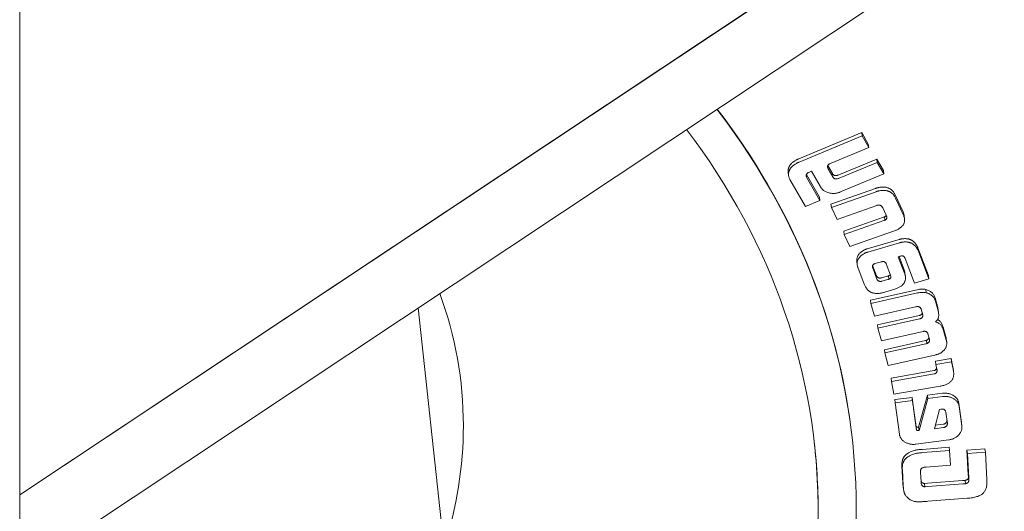
# Model space of a CAD drawing. Units: millimetres. Extents: x 2472 to 64601, y -2261 to 17604.
# Drawn here: x 42076 to 42128, y 5190 to 5216 of the extents above; entities that cross this region are included whole.
import ezdxf

# ---------------------------------------------------------------- set-up
doc = ezdxf.new("R2010")
doc.units = ezdxf.units.MM

# ---------------------------------------------------------------- blocks, each defined once
blk = doc.blocks.new('A$C426F0677')
at = {"color": 0, "linetype": 'Continuous', "lineweight": 0, "extrusion": (0, 0.816497, 0.57735)}
for p, q in [((11295.123, 9267.318), (11295.123, 7044.481)), ((11295.123, 7190.919), (11900.9, 7593.255)), ((11295.123, 7190.919), (11474.462, 7310.03)), ((11474.462, 7305.947), (11295.123, 7186.837)), ((11339.237, 7209.875), (11335.942, 7208.508)), ((11339.258, 7209.702), (11335.963, 7208.335)), ((11339.581, 7209.272), (11339.237, 7209.875)), ((11339.258, 7209.702), (11339.237, 7209.875)), ((11339.602, 7209.1), (11339.258, 7209.702)), ((11337.636, 7208.284), (11339.602, 7209.1)), ((11339.602, 7209.1), (11339.581, 7209.272)), ((11337.701, 7207.729), (11337.459, 7208.152)), ((11337.558, 7208.252), (11337.636, 7208.284)), ((11340.027, 7208.493), (11338.033, 7207.666)), ((11340.048, 7208.321), (11338.054, 7207.493)), ((11340.374, 7207.886), (11340.027, 7208.493)), ((11340.048, 7208.321), (11340.027, 7208.493)), ((11340.395, 7207.713), (11340.048, 7208.321)), ((11335.405, 7207.631), (11335.384, 7207.803)), ((11337.024, 7206.496), (11336.341, 7207.689)), ((11336.435, 7207.785), (11336.5, 7207.813)), ((11336.5, 7207.813), (11336.61, 7207.858)), ((11336.61, 7207.858), (11337.058, 7207.074)), ((11337.722, 7207.557), (11337.476, 7207.987)), ((11338.162, 7206.787), (11340.395, 7207.713)), ((11340.395, 7207.713), (11340.374, 7207.886)), ((11335.474, 7207.427), (11336.286, 7206.008)), ((11337.045, 7206.323), (11336.35, 7207.537)), ((11339.965, 7206.959), (11337.625, 7206.137)), ((11339.986, 7206.786), (11337.646, 7205.964)), ((11341.391, 7205.757), (11340.98, 7206.627)), ((11336.286, 7206.008), (11337.045, 7206.323)), ((11337.045, 7206.323), (11337.024, 7206.496)), ((11337.646, 7205.964), (11337.625, 7206.137)), ((11337.943, 7205.337), (11340.023, 7206.068)), ((11341.412, 7205.584), (11341.001, 7206.454)), ((11337.646, 7205.964), (11337.943, 7205.337)), ((11340.335, 7205.938), (11340.519, 7205.549)), ((11341.481, 7205.358), (11341.46, 7205.531)), ((11340.378, 7205.445), (11338.297, 7204.714)), ((11340.399, 7205.273), (11338.318, 7204.541)), ((11340.444, 7205.288), (11340.423, 7205.461)), ((11338.318, 7204.541), (11338.297, 7204.714)), ((11338.318, 7204.541), (11338.615, 7203.915)), ((11338.615, 7203.915), (11340.955, 7204.737)), ((11341.194, 7204.284), (11339.528, 7203.796)), ((11341.215, 7204.112), (11339.549, 7203.623)), ((11341.279, 7203.414), (11341.321, 7203.426)), ((11342.738, 7202.39), (11342.181, 7203.852)), ((11342.759, 7202.218), (11342.202, 7203.679)), ((11338.997, 7202.962), (11338.976, 7203.135)), ((11340.012, 7202.38), (11339.809, 7202.924)), ((11339.93, 7203.02), (11340.28, 7203.116)), ((11340.524, 7203.002), (11340.744, 7202.411)), ((11341.149, 7203.382), (11341.231, 7203.406)), ((11341.477, 7202.522), (11341.149, 7203.382)), ((11341.456, 7202.695), (11341.19, 7203.393)), ((11341.506, 7203.294), (11342.001, 7201.996)), ((11339.031, 7202.826), (11339.369, 7201.942)), ((11340.033, 7202.207), (11339.811, 7202.801)), ((11340.744, 7202.411), (11340.759, 7202.373)), ((11341.523, 7202.345), (11341.502, 7202.518)), ((11342.759, 7202.218), (11342.738, 7202.39)), ((11340.582, 7202.359), (11340.257, 7202.268)), ((11340.603, 7202.186), (11340.278, 7202.096)), ((11340.651, 7202.2), (11340.63, 7202.373)), ((11340.759, 7202.373), (11340.763, 7202.344)), ((11342.001, 7201.996), (11342.759, 7202.218)), ((11342.136, 7201.656), (11339.7, 7201.103)), ((11342.157, 7201.484), (11339.721, 7200.93)), ((11340.327, 7201.498), (11340.968, 7201.685)), ((11342.615, 7201.495), (11342.594, 7201.667)), ((11339.721, 7200.93), (11339.7, 7201.103)), ((11339.721, 7200.93), (11339.905, 7200.271)), ((11343.217, 7200.718), (11343.076, 7201.223)), ((11343.238, 7200.545), (11343.097, 7201.05)), ((11316.006, 7200.706), (11318.721, 7175.422)), ((11316.006, 7200.706), (11318.721, 7175.422)), ((11339.905, 7200.271), (11342.055, 7200.76)), ((11342.349, 7200.632), (11342.429, 7200.343)), ((11342.431, 7200.272), (11342.417, 7200.386)), ((11343.266, 7200.409), (11343.245, 7200.582)), ((11342.248, 7200.302), (11340.06, 7199.81)), ((11340.081, 7199.637), (11340.06, 7199.81)), ((11342.269, 7200.129), (11340.081, 7199.637)), ((11340.081, 7199.637), (11340.265, 7198.978)), ((11340.265, 7198.978), (11342.453, 7199.47)), ((11342.707, 7199.347), (11342.787, 7199.058)), ((11343.644, 7199.184), (11343.504, 7199.689)), ((11343.665, 7199.012), (11343.524, 7199.517)), ((11342.575, 7198.989), (11340.421, 7198.514)), ((11342.596, 7198.816), (11340.442, 7198.342)), ((11342.647, 7198.834), (11342.627, 7199.007)), ((11343.686, 7198.912), (11343.665, 7199.084)), ((11340.442, 7198.342), (11340.421, 7198.514)), ((11340.442, 7198.342), (11340.625, 7197.684)), ((11340.625, 7197.684), (11343.063, 7198.233)), ((11343.926, 7198.054), (11343.102, 7197.911)), ((11343.123, 7197.738), (11343.102, 7197.911)), ((11343.947, 7197.881), (11343.123, 7197.738)), ((11344.017, 7197.599), (11343.926, 7198.054)), ((11343.947, 7197.881), (11343.926, 7198.054)), ((11344.038, 7197.426), (11343.947, 7197.881)), ((11342.925, 7197.401), (11340.771, 7197.029)), ((11343.02, 7197.417), (11342.925, 7197.401)), ((11343.04, 7197.245), (11342.946, 7197.228)), ((11343.123, 7197.738), (11343.173, 7197.489)), ((11344.051, 7197.34), (11344.03, 7197.512)), ((11340.792, 7196.856), (11340.771, 7197.029)), ((11342.946, 7197.228), (11340.792, 7196.856)), ((11340.792, 7196.856), (11340.925, 7196.187)), ((11340.925, 7196.187), (11343.338, 7196.604)), ((11343.462, 7196.23), (11342.683, 7196.127)), ((11341.873, 7196.02), (11340.965, 7195.9)), ((11340.986, 7195.727), (11340.965, 7195.9)), ((11341.894, 7195.847), (11340.986, 7195.727)), ((11340.986, 7195.727), (11341.211, 7194.092)), ((11341.894, 7195.847), (11341.873, 7196.02)), ((11341.895, 7195.84), (11341.874, 7196.013)), ((11342.683, 7196.127), (11342.217, 7194.453)), ((11342.704, 7195.955), (11342.238, 7194.28)), ((11342.704, 7195.955), (11342.683, 7196.127)), ((11343.483, 7196.057), (11342.704, 7195.955)), ((11344.46, 7194.697), (11344.321, 7195.705)), ((11343.043, 7194.377), (11343.309, 7195.39)), ((11343.309, 7195.39), (11343.387, 7195.401)), ((11343.641, 7195.246), (11343.722, 7194.658)), ((11344.481, 7194.524), (11344.342, 7195.532)), ((11344.481, 7194.524), (11344.46, 7194.697)), ((11338.708, 7194.134), (11338.705, 7194.162)), ((11342.238, 7194.28), (11342.217, 7194.453)), ((11343.526, 7194.442), (11343.043, 7194.377)), ((11343.505, 7194.614), (11343.09, 7194.559)), ((11342.068, 7193.567), (11343.794, 7193.795)), ((11343.817, 7193.405), (11342.413, 7193.298)), ((11343.838, 7193.232), (11342.434, 7193.125)), ((11343.838, 7193.232), (11343.817, 7193.405)), ((11343.88, 7192.462), (11343.838, 7193.232)), ((11345.692, 7193.318), (11344.749, 7193.247)), ((11344.749, 7193.247), (11344.818, 7191.965)), ((11344.77, 7193.074), (11344.749, 7193.247)), ((11345.713, 7193.145), (11344.77, 7193.074)), ((11345.713, 7193.145), (11345.692, 7193.318)), ((11345.79, 7191.696), (11345.713, 7193.145)), ((11344.77, 7193.074), (11344.839, 7191.792)), ((11341.343, 7192.423), (11341.39, 7191.538)), ((11341.364, 7192.25), (11341.411, 7191.366)), ((11342.344, 7191.601), (11342.317, 7192.099)), ((11342.499, 7192.357), (11342.615, 7192.365)), ((11342.615, 7192.365), (11343.88, 7192.462)), ((11342.35, 7191.487), (11342.344, 7191.601)), ((11344.511, 7191.662), (11342.679, 7191.522)), ((11344.651, 7191.672), (11344.511, 7191.662)), ((11344.672, 7191.499), (11344.651, 7191.672)), ((11344.818, 7191.965), (11344.823, 7191.861)), ((11344.823, 7191.861), (11344.825, 7191.826)), ((11344.846, 7191.653), (11344.825, 7191.826)), ((11344.839, 7191.792), (11344.844, 7191.689)), ((11344.844, 7191.689), (11344.846, 7191.653)), ((11341.422, 7191.241), (11341.401, 7191.414)), ((11342.546, 7191.512), (11342.522, 7191.51)), ((11342.543, 7191.337), (11342.522, 7191.51)), ((11342.567, 7191.339), (11342.543, 7191.337)), ((11342.679, 7191.522), (11342.546, 7191.512)), ((11342.7, 7191.349), (11342.567, 7191.339)), ((11344.532, 7191.489), (11342.7, 7191.349)), ((11344.672, 7191.499), (11344.532, 7191.489)), ((11342.697, 7190.577), (11344.754, 7190.734))]:
    blk.add_line(p, q, dxfattribs=at)
at = {"color": 0, "linetype": 'Continuous', "lineweight": 0}
for centre, major_axis, start_param, end_param in [((11289.071, 7188.122), (49.637, 6.012), -0.098332, 0.449353), ((11289.068, 7188.151), (49.637, 6.012), 0, 0.448743), ((11289.071, 7188.122), (47.652, 5.771), -0.098332, 0.445022), ((11288.44, 7193.334), (29.782, 3.607), -0.098332, 0.189861), ((11288.44, 7193.334), (29.782, 3.607), -0.359545, -0.098332), ((11289.068, 7188.151), (47.652, 5.771), -0.098332, -0.000371), ((11289.068, 7188.151), (47.652, 5.771), -0.764442, -0.098332), ((11289.071, 7188.122), (49.637, 6.012), -0.638061, -0.098332)]:
    blk.add_ellipse(centre, major_axis=major_axis, ratio=0.814508, start_param=start_param, end_param=end_param, dxfattribs=at)
for points, knots in [([(11335.796, 7208.438), (11335.776, 7208.426), (11335.736, 7208.403), (11335.68, 7208.366), (11335.629, 7208.328), (11335.583, 7208.289), (11335.541, 7208.248), (11335.504, 7208.206), (11335.472, 7208.164), (11335.444, 7208.12), (11335.423, 7208.075), (11335.404, 7208.029), (11335.391, 7207.982), (11335.383, 7207.933), (11335.379, 7207.884), (11335.381, 7207.84), (11335.383, 7207.814), (11335.384, 7207.803)], [0, 0, 0, 0, 0.0727489, 0.1425646, 0.2100712, 0.2746435, 0.3375176, 0.3981365, 0.4581399, 0.516657, 0.5747461, 0.632705, 0.690519, 0.7493221, 0.8096775, 0.8712166, 0.9086645, 0.9086645, 0.9086645, 0.9086645]), ([(11335.817, 7208.265), (11335.797, 7208.253), (11335.757, 7208.23), (11335.701, 7208.193), (11335.65, 7208.155), (11335.603, 7208.116), (11335.562, 7208.075), (11335.525, 7208.034), (11335.493, 7207.991), (11335.465, 7207.947), (11335.443, 7207.902), (11335.425, 7207.856), (11335.412, 7207.809), (11335.404, 7207.761), (11335.4, 7207.711), (11335.402, 7207.661), (11335.407, 7207.609), (11335.415, 7207.575), (11335.419, 7207.557)], [0, 0, 0, 0, 0.072749, 0.142565, 0.210071, 0.274643, 0.337518, 0.398137, 0.45814, 0.516657, 0.574746, 0.632705, 0.690519, 0.749322, 0.809678, 0.871217, 0.934307, 1, 1, 1, 1]), ([(11335.942, 7208.508), (11335.927, 7208.501), (11335.897, 7208.489), (11335.858, 7208.47), (11335.825, 7208.454), (11335.805, 7208.443), (11335.796, 7208.438)], [0, 0, 0, 0, 0.311365, 0.580732, 0.810152, 1, 1, 1, 1]), ([(11335.963, 7208.335), (11335.948, 7208.329), (11335.918, 7208.317), (11335.879, 7208.298), (11335.845, 7208.281), (11335.826, 7208.27), (11335.817, 7208.265)], [0, 0, 0, 0, 0.311365, 0.580732, 0.810152, 1, 1, 1, 1]), ([(11337.46, 7208.026), (11337.457, 7208.037), (11337.45, 7208.059), (11337.447, 7208.092), (11337.449, 7208.123), (11337.458, 7208.152), (11337.475, 7208.18), (11337.496, 7208.206), (11337.525, 7208.23), (11337.547, 7208.245), (11337.558, 7208.252)], [0, 0, 0, 0, 0.138264, 0.265536, 0.384357, 0.502374, 0.617704, 0.737123, 0.863578, 1, 1, 1, 1]), ([(11335.419, 7207.557), (11335.426, 7207.536), (11335.44, 7207.491), (11335.463, 7207.449), (11335.474, 7207.427)], [0, 0, 0, 0, 0.475361, 1, 1, 1, 1]), ([(11336.336, 7207.575), (11336.334, 7207.586), (11336.329, 7207.606), (11336.328, 7207.636), (11336.332, 7207.665), (11336.342, 7207.693), (11336.358, 7207.718), (11336.378, 7207.743), (11336.404, 7207.765), (11336.424, 7207.778), (11336.435, 7207.785)], [0, 0, 0, 0, 0.136045, 0.263936, 0.383812, 0.503014, 0.618336, 0.739027, 0.865872, 1, 1, 1, 1]), ([(11336.35, 7207.537), (11336.346, 7207.545), (11336.339, 7207.557), (11336.337, 7207.57), (11336.336, 7207.575)], [0, 0, 0, 0, 0.611084, 1, 1, 1, 1]), ([(11337.476, 7207.987), (11337.472, 7207.993), (11337.465, 7208.006), (11337.462, 7208.02), (11337.46, 7208.026)], [0, 0, 0, 0, 0.545444, 1, 1, 1, 1]), ([(11338.033, 7207.666), (11338.014, 7207.659), (11337.978, 7207.645), (11337.925, 7207.632), (11337.875, 7207.627), (11337.83, 7207.63), (11337.79, 7207.643), (11337.755, 7207.664), (11337.723, 7207.693), (11337.709, 7207.717), (11337.701, 7207.729)], [0, 0, 0, 0, 0.155334, 0.294309, 0.41633, 0.529499, 0.637168, 0.747499, 0.86662, 1, 1, 1, 1]), ([(11338.054, 7207.493), (11338.035, 7207.486), (11337.999, 7207.472), (11337.946, 7207.459), (11337.896, 7207.455), (11337.851, 7207.457), (11337.811, 7207.47), (11337.776, 7207.492), (11337.744, 7207.52), (11337.73, 7207.544), (11337.722, 7207.557)], [0, 0, 0, 0, 0.155334, 0.294309, 0.41633, 0.529499, 0.637168, 0.747499, 0.86662, 1, 1, 1, 1]), ([(11337.058, 7207.074), (11337.076, 7207.046), (11337.109, 7206.991), (11337.168, 7206.917), (11337.23, 7206.856), (11337.298, 7206.806), (11337.376, 7206.766), (11337.468, 7206.735), (11337.576, 7206.711), (11337.654, 7206.701), (11337.695, 7206.696)], [0, 0, 0, 0, 0.141809, 0.270573, 0.386599, 0.493881, 0.600944, 0.719489, 0.85246, 1, 1, 1, 1]), ([(11337.695, 7206.696), (11337.711, 7206.694), (11337.746, 7206.691), (11337.799, 7206.693), (11337.854, 7206.698), (11337.911, 7206.708), (11337.971, 7206.721), (11338.033, 7206.739), (11338.097, 7206.761), (11338.14, 7206.778), (11338.162, 7206.787)], [0, 0, 0, 0, 0.105728, 0.214664, 0.327801, 0.447604, 0.574185, 0.709016, 0.850647, 1, 1, 1, 1]), ([(11340.113, 7206.999), (11340.098, 7206.996), (11340.07, 7206.989), (11340.03, 7206.979), (11339.996, 7206.969), (11339.975, 7206.962), (11339.965, 7206.959)], [0, 0, 0, 0, 0.298514, 0.565394, 0.798718, 1, 1, 1, 1]), ([(11340.134, 7206.826), (11340.119, 7206.823), (11340.091, 7206.817), (11340.051, 7206.806), (11340.017, 7206.796), (11339.996, 7206.789), (11339.986, 7206.786)], [0, 0, 0, 0, 0.298514, 0.565394, 0.798718, 1, 1, 1, 1]), ([(11340.98, 7206.627), (11340.97, 7206.647), (11340.95, 7206.687), (11340.916, 7206.743), (11340.878, 7206.794), (11340.838, 7206.84), (11340.794, 7206.881), (11340.747, 7206.916), (11340.697, 7206.947), (11340.644, 7206.974), (11340.588, 7206.994), (11340.529, 7207.01), (11340.467, 7207.021), (11340.402, 7207.026), (11340.334, 7207.028), (11340.263, 7207.023), (11340.189, 7207.014), (11340.139, 7207.004), (11340.113, 7206.999)], [0, 0, 0, 0, 0.073452, 0.143841, 0.21047, 0.273933, 0.334988, 0.393742, 0.451584, 0.50822, 0.564477, 0.620768, 0.678245, 0.737498, 0.798486, 0.86287, 0.929298, 1, 1, 1, 1]), ([(11341.001, 7206.454), (11340.991, 7206.474), (11340.971, 7206.514), (11340.937, 7206.57), (11340.899, 7206.621), (11340.859, 7206.667), (11340.815, 7206.708), (11340.768, 7206.743), (11340.718, 7206.774), (11340.665, 7206.801), (11340.609, 7206.821), (11340.55, 7206.837), (11340.488, 7206.848), (11340.423, 7206.854), (11340.355, 7206.855), (11340.284, 7206.85), (11340.21, 7206.841), (11340.16, 7206.831), (11340.134, 7206.826)], [0, 0, 0, 0, 0.073452, 0.143841, 0.21047, 0.273933, 0.334988, 0.393742, 0.451584, 0.50822, 0.564477, 0.620768, 0.678245, 0.737498, 0.798486, 0.86287, 0.929298, 1, 1, 1, 1]), ([(11340.023, 7206.068), (11340.031, 7206.071), (11340.046, 7206.076), (11340.062, 7206.078), (11340.07, 7206.079)], [0, 0, 0, 0, 0.536947, 1, 1, 1, 1]), ([(11340.07, 7206.079), (11340.084, 7206.082), (11340.112, 7206.087), (11340.154, 7206.087), (11340.192, 7206.079), (11340.227, 7206.064), (11340.259, 7206.043), (11340.288, 7206.014), (11340.314, 7205.979), (11340.328, 7205.952), (11340.335, 7205.938)], [0, 0, 0, 0, 0.122518, 0.235117, 0.344655, 0.454149, 0.571112, 0.698763, 0.841744, 1, 1, 1, 1]), ([(11340.518, 7205.552), (11340.515, 7205.545), (11340.508, 7205.529), (11340.489, 7205.505), (11340.459, 7205.481), (11340.435, 7205.468), (11340.423, 7205.461)], [0.5943736, 0.5943736, 0.5943736, 0.5943736, 0.6585016, 0.7659202, 0.8785468, 1, 1, 1, 1]), ([(11340.519, 7205.549), (11340.525, 7205.534), (11340.537, 7205.506), (11340.548, 7205.465), (11340.55, 7205.427), (11340.544, 7205.392), (11340.532, 7205.361), (11340.51, 7205.332), (11340.48, 7205.308), (11340.456, 7205.295), (11340.444, 7205.288)], [0, 0, 0, 0, 0.159658, 0.303739, 0.432329, 0.547485, 0.658502, 0.76592, 0.878547, 1, 1, 1, 1]), ([(11341.095, 7204.795), (11341.117, 7204.807), (11341.161, 7204.83), (11341.221, 7204.869), (11341.276, 7204.908), (11341.323, 7204.95), (11341.366, 7204.993), (11341.401, 7205.038), (11341.431, 7205.085), (11341.453, 7205.134), (11341.471, 7205.184), (11341.481, 7205.236), (11341.486, 7205.29), (11341.483, 7205.346), (11341.475, 7205.403), (11341.46, 7205.462), (11341.44, 7205.523), (11341.422, 7205.563), (11341.412, 7205.584)], [0, 0, 0, 0, 0.070103, 0.137126, 0.201063, 0.262262, 0.32126, 0.378995, 0.435233, 0.491699, 0.548165, 0.60565, 0.664267, 0.72569, 0.789297, 0.856039, 0.926402, 1, 1, 1, 1]), ([(11341.46, 7205.531), (11341.458, 7205.546), (11341.453, 7205.58), (11341.439, 7205.635), (11341.419, 7205.696), (11341.401, 7205.736), (11341.391, 7205.757)], [0.7405373, 0.7405373, 0.7405373, 0.7405373, 0.7892971, 0.8560391, 0.9264021, 1, 1, 1, 1]), ([(11340.423, 7205.461), (11340.418, 7205.46), (11340.409, 7205.456), (11340.397, 7205.452), (11340.386, 7205.448), (11340.38, 7205.446), (11340.378, 7205.445)], [0, 0, 0, 0, 0.304727, 0.596822, 0.841282, 1, 1, 1, 1]), ([(11340.444, 7205.288), (11340.439, 7205.287), (11340.43, 7205.284), (11340.418, 7205.279), (11340.407, 7205.276), (11340.401, 7205.273), (11340.399, 7205.273)], [0, 0, 0, 0, 0.304727, 0.596822, 0.841282, 1, 1, 1, 1]), ([(11340.955, 7204.737), (11340.978, 7204.745), (11341.026, 7204.763), (11341.072, 7204.784), (11341.095, 7204.795)], [0, 0, 0, 0, 0.485387, 1, 1, 1, 1]), ([(11341.336, 7204.315), (11341.324, 7204.313), (11341.299, 7204.311), (11341.263, 7204.302), (11341.229, 7204.293), (11341.205, 7204.287), (11341.194, 7204.284)], [0, 0, 0, 0, 0.260043, 0.506742, 0.755528, 1, 1, 1, 1]), ([(11341.357, 7204.142), (11341.344, 7204.14), (11341.32, 7204.138), (11341.284, 7204.129), (11341.25, 7204.12), (11341.226, 7204.115), (11341.215, 7204.112)], [0, 0, 0, 0, 0.260043, 0.506742, 0.755528, 1, 1, 1, 1]), ([(11342.125, 7203.96), (11342.115, 7203.977), (11342.095, 7204.012), (11342.062, 7204.06), (11342.026, 7204.105), (11341.988, 7204.146), (11341.946, 7204.182), (11341.904, 7204.215), (11341.857, 7204.243), (11341.81, 7204.268), (11341.758, 7204.287), (11341.706, 7204.305), (11341.65, 7204.315), (11341.592, 7204.324), (11341.531, 7204.328), (11341.468, 7204.327), (11341.403, 7204.323), (11341.359, 7204.317), (11341.336, 7204.315)], [0, 0, 0, 0, 0.072596, 0.142023, 0.208842, 0.272852, 0.334473, 0.39461, 0.453314, 0.511292, 0.568498, 0.625781, 0.684107, 0.743325, 0.8042, 0.866576, 0.932173, 1, 1, 1, 1]), ([(11342.146, 7203.787), (11342.136, 7203.804), (11342.116, 7203.839), (11342.083, 7203.888), (11342.047, 7203.932), (11342.009, 7203.973), (11341.967, 7204.009), (11341.925, 7204.043), (11341.878, 7204.07), (11341.831, 7204.095), (11341.779, 7204.114), (11341.727, 7204.132), (11341.67, 7204.143), (11341.613, 7204.151), (11341.552, 7204.155), (11341.489, 7204.155), (11341.424, 7204.15), (11341.38, 7204.145), (11341.357, 7204.142)], [0, 0, 0, 0, 0.072596, 0.142023, 0.208842, 0.272852, 0.334473, 0.39461, 0.453314, 0.511292, 0.568498, 0.625781, 0.684107, 0.743325, 0.8042, 0.866576, 0.932173, 1, 1, 1, 1]), ([(11342.181, 7203.852), (11342.173, 7203.87), (11342.158, 7203.907), (11342.136, 7203.942), (11342.125, 7203.96)], [0, 0, 0, 0, 0.497627, 1, 1, 1, 1]), ([(11339.385, 7203.745), (11339.364, 7203.734), (11339.324, 7203.714), (11339.268, 7203.679), (11339.216, 7203.642), (11339.168, 7203.603), (11339.127, 7203.56), (11339.089, 7203.516), (11339.057, 7203.469), (11339.029, 7203.419), (11339.006, 7203.369), (11338.989, 7203.317), (11338.978, 7203.265), (11338.972, 7203.213), (11338.973, 7203.169), (11338.975, 7203.143), (11338.976, 7203.135)], [0, 0, 0, 0, 0.067374, 0.1319433, 0.1958041, 0.2576377, 0.318818, 0.3801623, 0.4414169, 0.5033914, 0.5651546, 0.6258027, 0.6864413, 0.7470394, 0.8080024, 0.8379591, 0.8379591, 0.8379591, 0.8379591]), ([(11339.406, 7203.572), (11339.385, 7203.562), (11339.345, 7203.541), (11339.288, 7203.506), (11339.237, 7203.469), (11339.189, 7203.43), (11339.148, 7203.388), (11339.11, 7203.343), (11339.078, 7203.296), (11339.05, 7203.247), (11339.027, 7203.196), (11339.01, 7203.144), (11338.999, 7203.092), (11338.993, 7203.04), (11338.994, 7202.987), (11339.001, 7202.934), (11339.012, 7202.879), (11339.025, 7202.844), (11339.031, 7202.826)], [0, 0, 0, 0, 0.067374, 0.131943, 0.195804, 0.257638, 0.318818, 0.380162, 0.441417, 0.503391, 0.565155, 0.625803, 0.686441, 0.747039, 0.808002, 0.870498, 0.934275, 1, 1, 1, 1]), ([(11339.528, 7203.796), (11339.511, 7203.791), (11339.481, 7203.782), (11339.441, 7203.768), (11339.409, 7203.757), (11339.392, 7203.748), (11339.385, 7203.745)], [0, 0, 0, 0, 0.339948, 0.618674, 0.837849, 1, 1, 1, 1]), ([(11339.549, 7203.623), (11339.532, 7203.618), (11339.502, 7203.61), (11339.462, 7203.595), (11339.43, 7203.584), (11339.413, 7203.576), (11339.406, 7203.572)], [0, 0, 0, 0, 0.339948, 0.618674, 0.837849, 1, 1, 1, 1]), ([(11341.321, 7203.426), (11341.329, 7203.427), (11341.346, 7203.428), (11341.371, 7203.427), (11341.394, 7203.42), (11341.417, 7203.41), (11341.437, 7203.394), (11341.458, 7203.376), (11341.476, 7203.353), (11341.488, 7203.335), (11341.493, 7203.326)], [0, 0, 0, 0, 0.109001, 0.213216, 0.321031, 0.432576, 0.553117, 0.685723, 0.835152, 1, 1, 1, 1]), ([(11342.202, 7203.679), (11342.194, 7203.698), (11342.178, 7203.735), (11342.157, 7203.769), (11342.146, 7203.787)], [0, 0, 0, 0, 0.497627, 1, 1, 1, 1]), ([(11339.811, 7202.801), (11339.807, 7202.815), (11339.799, 7202.84), (11339.796, 7202.879), (11339.803, 7202.915), (11339.815, 7202.936), (11339.821, 7202.946)], [0, 0, 0, 0, 0.281641, 0.539197, 0.771135, 1, 1, 1, 1]), ([(11339.821, 7202.946), (11339.829, 7202.955), (11339.843, 7202.971), (11339.869, 7202.992), (11339.898, 7203.009), (11339.92, 7203.016), (11339.93, 7203.02)], [0, 0, 0, 0, 0.266463, 0.51841, 0.75956, 1, 1, 1, 1]), ([(11340.28, 7203.116), (11340.291, 7203.119), (11340.312, 7203.125), (11340.34, 7203.13), (11340.363, 7203.134), (11340.382, 7203.133), (11340.399, 7203.127), (11340.419, 7203.117), (11340.442, 7203.102), (11340.458, 7203.09), (11340.467, 7203.083)], [0, 0, 0, 0, 0.166324, 0.30074, 0.408697, 0.489132, 0.569035, 0.679842, 0.823858, 1, 1, 1, 1]), ([(11340.467, 7203.083), (11340.473, 7203.079), (11340.485, 7203.07), (11340.499, 7203.051), (11340.513, 7203.029), (11340.52, 7203.011), (11340.524, 7203.002)], [0, 0, 0, 0, 0.194524, 0.421977, 0.690223, 1, 1, 1, 1]), ([(11341.231, 7203.406), (11341.24, 7203.408), (11341.256, 7203.412), (11341.272, 7203.413), (11341.279, 7203.414)], [0, 0, 0, 0, 0.56073, 1, 1, 1, 1]), ([(11341.493, 7203.326), (11341.495, 7203.324), (11341.497, 7203.319), (11341.499, 7203.311), (11341.502, 7203.303), (11341.504, 7203.298), (11341.506, 7203.294)], [0, 0, 0, 0, 0.247418, 0.475258, 0.703098, 1, 1, 1, 1]), ([(11340.732, 7202.445), (11340.73, 7202.442), (11340.723, 7202.433), (11340.709, 7202.417), (11340.687, 7202.401), (11340.661, 7202.386), (11340.64, 7202.377), (11340.63, 7202.373)], [0.3988818, 0.3988818, 0.3988818, 0.3988818, 0.4548185, 0.5730193, 0.7008953, 0.8437908, 1, 1, 1, 1]), ([(11340.968, 7201.685), (11340.997, 7201.694), (11341.052, 7201.711), (11341.131, 7201.743), (11341.202, 7201.778), (11341.267, 7201.817), (11341.325, 7201.859), (11341.376, 7201.906), (11341.419, 7201.956), (11341.457, 7202.01), (11341.486, 7202.067), (11341.508, 7202.125), (11341.522, 7202.187), (11341.529, 7202.25), (11341.527, 7202.315), (11341.518, 7202.383), (11341.502, 7202.452), (11341.486, 7202.499), (11341.477, 7202.522)], [0, 0, 0, 0, 0.07088, 0.137851, 0.202063, 0.263378, 0.322405, 0.380552, 0.438242, 0.496119, 0.55397, 0.61226, 0.67103, 0.731487, 0.794288, 0.859462, 0.928047, 1, 1, 1, 1]), ([(11341.502, 7202.518), (11341.5, 7202.53), (11341.495, 7202.566), (11341.481, 7202.625), (11341.465, 7202.671), (11341.456, 7202.695)], [0.8239019, 0.8239019, 0.8239019, 0.8239019, 0.8594615, 0.9280469, 1, 1, 1, 1]), ([(11339.369, 7201.942), (11339.378, 7201.92), (11339.395, 7201.876), (11339.426, 7201.813), (11339.461, 7201.756), (11339.498, 7201.704), (11339.538, 7201.656), (11339.581, 7201.614), (11339.628, 7201.576), (11339.677, 7201.544), (11339.73, 7201.516), (11339.786, 7201.494), (11339.845, 7201.477), (11339.907, 7201.464), (11339.972, 7201.457), (11340.04, 7201.454), (11340.111, 7201.456), (11340.159, 7201.462), (11340.183, 7201.465)], [0, 0, 0, 0, 0.077504, 0.151687, 0.221771, 0.288337, 0.352015, 0.41324, 0.47169, 0.529091, 0.585288, 0.641267, 0.69712, 0.753967, 0.811828, 0.871797, 0.934363, 1, 1, 1, 1]), ([(11340.031, 7202.348), (11340.027, 7202.353), (11340.019, 7202.363), (11340.014, 7202.374), (11340.012, 7202.38)], [0, 0, 0, 0, 0.48659, 1, 1, 1, 1]), ([(11340.138, 7202.27), (11340.128, 7202.273), (11340.107, 7202.279), (11340.079, 7202.296), (11340.053, 7202.319), (11340.039, 7202.338), (11340.031, 7202.348)], [0, 0, 0, 0, 0.21392, 0.449382, 0.704796, 1, 1, 1, 1]), ([(11340.052, 7202.175), (11340.048, 7202.18), (11340.04, 7202.19), (11340.035, 7202.201), (11340.033, 7202.207)], [0, 0, 0, 0, 0.48659, 1, 1, 1, 1]), ([(11340.159, 7202.098), (11340.149, 7202.1), (11340.128, 7202.106), (11340.1, 7202.123), (11340.074, 7202.146), (11340.06, 7202.165), (11340.052, 7202.175)], [0, 0, 0, 0, 0.21392, 0.449382, 0.704796, 1, 1, 1, 1]), ([(11340.257, 7202.268), (11340.248, 7202.266), (11340.229, 7202.261), (11340.199, 7202.26), (11340.168, 7202.262), (11340.148, 7202.268), (11340.138, 7202.27)], [0, 0, 0, 0, 0.238828, 0.483504, 0.730939, 1, 1, 1, 1]), ([(11340.278, 7202.096), (11340.269, 7202.093), (11340.25, 7202.089), (11340.22, 7202.087), (11340.189, 7202.09), (11340.169, 7202.095), (11340.159, 7202.098)], [0, 0, 0, 0, 0.238828, 0.483504, 0.730939, 1, 1, 1, 1]), ([(11340.63, 7202.373), (11340.625, 7202.371), (11340.616, 7202.368), (11340.603, 7202.365), (11340.592, 7202.362), (11340.585, 7202.36), (11340.582, 7202.359)], [0, 0, 0, 0, 0.299016, 0.569458, 0.811419, 1, 1, 1, 1]), ([(11340.651, 7202.2), (11340.646, 7202.198), (11340.637, 7202.196), (11340.624, 7202.192), (11340.613, 7202.189), (11340.606, 7202.187), (11340.603, 7202.186)], [0, 0, 0, 0, 0.299016, 0.569458, 0.811419, 1, 1, 1, 1]), ([(11340.763, 7202.344), (11340.765, 7202.336), (11340.767, 7202.322), (11340.765, 7202.301), (11340.759, 7202.281), (11340.747, 7202.263), (11340.73, 7202.245), (11340.708, 7202.228), (11340.681, 7202.213), (11340.661, 7202.204), (11340.651, 7202.2)], [0, 0, 0, 0, 0.120226, 0.234082, 0.342838, 0.454818, 0.573019, 0.700895, 0.843791, 1, 1, 1, 1]), ([(11340.183, 7201.465), (11340.209, 7201.47), (11340.257, 7201.48), (11340.305, 7201.492), (11340.327, 7201.498)], [0, 0, 0, 0, 0.535592, 1, 1, 1, 1]), ([(11342.594, 7201.667), (11342.56, 7201.674), (11342.491, 7201.688), (11342.379, 7201.691), (11342.259, 7201.681), (11342.178, 7201.665), (11342.136, 7201.656)], [0, 0, 0, 0, 0.228356, 0.467593, 0.722903, 1, 1, 1, 1]), ([(11342.615, 7201.495), (11342.581, 7201.501), (11342.511, 7201.515), (11342.4, 7201.518), (11342.28, 7201.508), (11342.199, 7201.492), (11342.157, 7201.484)], [0, 0, 0, 0, 0.228356, 0.467593, 0.722903, 1, 1, 1, 1]), ([(11343.076, 7201.223), (11343.068, 7201.25), (11343.05, 7201.304), (11343.013, 7201.379), (11342.966, 7201.446), (11342.91, 7201.505), (11342.845, 7201.558), (11342.77, 7201.602), (11342.686, 7201.64), (11342.625, 7201.658), (11342.594, 7201.667)], [0, 0, 0, 0, 0.134405, 0.262819, 0.386053, 0.50584, 0.625593, 0.746236, 0.870413, 1, 1, 1, 1]), ([(11343.097, 7201.05), (11343.088, 7201.078), (11343.071, 7201.131), (11343.034, 7201.206), (11342.987, 7201.273), (11342.931, 7201.333), (11342.866, 7201.385), (11342.791, 7201.43), (11342.707, 7201.467), (11342.646, 7201.485), (11342.615, 7201.495)], [0, 0, 0, 0, 0.134405, 0.262819, 0.386053, 0.50584, 0.625593, 0.746236, 0.870413, 1, 1, 1, 1]), ([(11342.055, 7200.76), (11342.075, 7200.764), (11342.112, 7200.772), (11342.165, 7200.774), (11342.212, 7200.769), (11342.239, 7200.758), (11342.251, 7200.753)], [0, 0, 0, 0, 0.298534, 0.557948, 0.786573, 1, 1, 1, 1]), ([(11342.406, 7200.428), (11342.405, 7200.424), (11342.401, 7200.413), (11342.393, 7200.394), (11342.377, 7200.372), (11342.359, 7200.352), (11342.336, 7200.336), (11342.31, 7200.321), (11342.28, 7200.31), (11342.259, 7200.305), (11342.248, 7200.302)], [0.082822, 0.082822, 0.082822, 0.082822, 0.1319585, 0.257786, 0.3762184, 0.4951121, 0.6120035, 0.7331772, 0.8609472, 1, 1, 1, 1]), ([(11342.251, 7200.753), (11342.263, 7200.748), (11342.287, 7200.737), (11342.313, 7200.708), (11342.336, 7200.673), (11342.344, 7200.646), (11342.349, 7200.632)], [0, 0, 0, 0, 0.21651, 0.446177, 0.703671, 1, 1, 1, 1]), ([(11342.429, 7200.343), (11342.431, 7200.334), (11342.434, 7200.31), (11342.432, 7200.286), (11342.431, 7200.272)], [0, 0, 0, 0, 0.400952, 1, 1, 1, 1]), ([(11343.097, 7199.968), (11343.116, 7199.984), (11343.156, 7200.016), (11343.201, 7200.074), (11343.236, 7200.138), (11343.259, 7200.208), (11343.272, 7200.284), (11343.272, 7200.366), (11343.261, 7200.454), (11343.246, 7200.514), (11343.238, 7200.545)], [0, 0, 0, 0, 0.108984, 0.216809, 0.327231, 0.442356, 0.56554, 0.698014, 0.842406, 1, 1, 1, 1]), ([(11343.245, 7200.582), (11343.243, 7200.596), (11343.236, 7200.642), (11343.225, 7200.687), (11343.217, 7200.718)], [0.7735466, 0.7735466, 0.7735466, 0.7735466, 0.8424062, 1, 1, 1, 1]), ([(11342.431, 7200.272), (11342.429, 7200.263), (11342.424, 7200.245), (11342.414, 7200.221), (11342.398, 7200.199), (11342.379, 7200.18), (11342.357, 7200.163), (11342.331, 7200.149), (11342.301, 7200.137), (11342.28, 7200.132), (11342.269, 7200.129)], [0, 0, 0, 0, 0.131959, 0.257786, 0.376218, 0.495112, 0.612003, 0.733177, 0.860947, 1, 1, 1, 1]), ([(11343.524, 7199.517), (11343.515, 7199.547), (11343.497, 7199.605), (11343.461, 7199.686), (11343.417, 7199.757), (11343.368, 7199.82), (11343.31, 7199.872), (11343.246, 7199.914), (11343.175, 7199.948), (11343.123, 7199.961), (11343.097, 7199.968)], [0, 0, 0, 0, 0.154157, 0.296852, 0.428119, 0.551569, 0.667555, 0.779311, 0.8889, 1, 1, 1, 1]), ([(11343.504, 7199.689), (11343.494, 7199.72), (11343.476, 7199.778), (11343.44, 7199.859), (11343.396, 7199.93), (11343.347, 7199.993), (11343.289, 7200.045), (11343.242, 7200.076), (11343.215, 7200.091), (11343.211, 7200.093)], [0, 0, 0, 0, 0.1541571, 0.2968515, 0.4281187, 0.551569, 0.667555, 0.7793112, 0.7996586, 0.7996586, 0.7996586, 0.7996586]), ([(11342.453, 7199.47), (11342.466, 7199.473), (11342.491, 7199.477), (11342.529, 7199.479), (11342.564, 7199.475), (11342.597, 7199.466), (11342.627, 7199.452), (11342.654, 7199.431), (11342.679, 7199.406), (11342.692, 7199.387), (11342.699, 7199.376)], [0, 0, 0, 0, 0.13236, 0.256863, 0.37264, 0.485453, 0.602182, 0.72365, 0.856756, 1, 1, 1, 1]), ([(11342.699, 7199.376), (11342.699, 7199.374), (11342.701, 7199.369), (11342.703, 7199.362), (11342.705, 7199.354), (11342.707, 7199.349), (11342.707, 7199.347)], [0, 0, 0, 0, 0.232023, 0.502002, 0.751001, 1, 1, 1, 1]), ([(11342.627, 7199.007), (11342.622, 7199.006), (11342.614, 7199.004), (11342.601, 7198.998), (11342.589, 7198.993), (11342.58, 7198.99), (11342.575, 7198.989)], [0, 0, 0, 0, 0.232808, 0.49269, 0.752573, 1, 1, 1, 1]), ([(11342.647, 7198.834), (11342.643, 7198.833), (11342.634, 7198.831), (11342.622, 7198.825), (11342.61, 7198.82), (11342.601, 7198.818), (11342.596, 7198.816)], [0, 0, 0, 0, 0.232808, 0.49269, 0.752573, 1, 1, 1, 1]), ([(11342.767, 7199.132), (11342.766, 7199.132), (11342.763, 7199.121), (11342.753, 7199.101), (11342.731, 7199.074), (11342.703, 7199.048), (11342.668, 7199.026), (11342.641, 7199.013), (11342.627, 7199.007)], [0.36881, 0.36881, 0.36881, 0.36881, 0.3742469, 0.4885482, 0.603269, 0.7252779, 0.8570091, 1, 1, 1, 1]), ([(11342.787, 7199.058), (11342.79, 7199.047), (11342.795, 7199.024), (11342.795, 7198.99), (11342.788, 7198.958), (11342.774, 7198.928), (11342.752, 7198.901), (11342.724, 7198.876), (11342.689, 7198.853), (11342.662, 7198.84), (11342.647, 7198.834)], [0, 0, 0, 0, 0.13503, 0.258526, 0.374247, 0.488548, 0.603269, 0.725278, 0.857009, 1, 1, 1, 1]), ([(11343.473, 7198.415), (11343.496, 7198.436), (11343.541, 7198.477), (11343.594, 7198.546), (11343.637, 7198.617), (11343.667, 7198.691), (11343.685, 7198.767), (11343.691, 7198.847), (11343.686, 7198.929), (11343.672, 7198.984), (11343.665, 7199.012)], [0, 0, 0, 0, 0.129264, 0.253528, 0.373452, 0.493013, 0.612729, 0.736262, 0.86473, 1, 1, 1, 1]), ([(11343.665, 7199.084), (11343.664, 7199.09), (11343.66, 7199.123), (11343.651, 7199.156), (11343.644, 7199.184)], [0.8397712, 0.8397712, 0.8397712, 0.8397712, 0.8647296, 1, 1, 1, 1]), ([(11343.063, 7198.233), (11343.085, 7198.238), (11343.129, 7198.249), (11343.192, 7198.266), (11343.25, 7198.287), (11343.304, 7198.308), (11343.353, 7198.332), (11343.397, 7198.357), (11343.438, 7198.385), (11343.462, 7198.405), (11343.473, 7198.415)], [0, 0, 0, 0, 0.148719, 0.290453, 0.423832, 0.551051, 0.670047, 0.785371, 0.894037, 1, 1, 1, 1]), ([(11343.158, 7197.565), (11343.157, 7197.557), (11343.153, 7197.538), (11343.144, 7197.511), (11343.129, 7197.483), (11343.109, 7197.459), (11343.084, 7197.44), (11343.054, 7197.426), (11343.031, 7197.42), (11343.02, 7197.417)], [0.2123892, 0.2123892, 0.2123892, 0.2123892, 0.3070789, 0.4357156, 0.5533841, 0.6649917, 0.7725956, 0.8816343, 1, 1, 1, 1]), ([(11343.181, 7197.445), (11343.181, 7197.431), (11343.181, 7197.406), (11343.175, 7197.37), (11343.165, 7197.338), (11343.15, 7197.31), (11343.13, 7197.287), (11343.105, 7197.268), (11343.074, 7197.253), (11343.052, 7197.248), (11343.04, 7197.245)], [0, 0, 0, 0, 0.162545, 0.307079, 0.435716, 0.553384, 0.664992, 0.772596, 0.881634, 1, 1, 1, 1]), ([(11343.173, 7197.489), (11343.174, 7197.486), (11343.175, 7197.478), (11343.178, 7197.467), (11343.179, 7197.456), (11343.181, 7197.448), (11343.181, 7197.445)], [0, 0, 0, 0, 0.237896, 0.500929, 0.750465, 1, 1, 1, 1]), ([(11343.338, 7196.604), (11343.371, 7196.61), (11343.437, 7196.622), (11343.53, 7196.647), (11343.616, 7196.675), (11343.694, 7196.708), (11343.765, 7196.745), (11343.827, 7196.786), (11343.884, 7196.831), (11343.931, 7196.881), (11343.972, 7196.935), (11344.004, 7196.993), (11344.029, 7197.055), (11344.047, 7197.122), (11344.055, 7197.192), (11344.058, 7197.267), (11344.052, 7197.345), (11344.042, 7197.399), (11344.038, 7197.426)], [0, 0, 0, 0, 0.074692, 0.144817, 0.211107, 0.273558, 0.332951, 0.390009, 0.445232, 0.500057, 0.554522, 0.60997, 0.66727, 0.726385, 0.789185, 0.854974, 0.925122, 1, 1, 1, 1]), ([(11344.03, 7197.512), (11344.03, 7197.514), (11344.026, 7197.543), (11344.021, 7197.571), (11344.017, 7197.599)], [0.92180965, 0.92180965, 0.92180965, 0.92180965, 0.92512249, 1, 1, 1, 1]), ([(11344.321, 7195.705), (11344.318, 7195.726), (11344.311, 7195.768), (11344.292, 7195.828), (11344.265, 7195.885), (11344.233, 7195.939), (11344.193, 7195.989), (11344.147, 7196.035), (11344.094, 7196.079), (11344.034, 7196.119), (11343.971, 7196.154), (11343.904, 7196.184), (11343.836, 7196.207), (11343.765, 7196.224), (11343.692, 7196.235), (11343.617, 7196.24), (11343.54, 7196.239), (11343.488, 7196.233), (11343.462, 7196.23)], [0, 0, 0, 0, 0.064594, 0.127134, 0.188365, 0.249238, 0.310159, 0.371524, 0.434335, 0.499154, 0.564237, 0.627153, 0.688757, 0.749453, 0.810582, 0.872241, 0.934998, 1, 1, 1, 1]), ([(11342.075, 7194.551), (11342.075, 7194.555), (11342.074, 7194.564), (11342.071, 7194.58), (11342.068, 7194.603), (11342.064, 7194.632), (11342.06, 7194.668), (11342.053, 7194.71), (11342.047, 7194.759), (11342.036, 7194.833), (11342.023, 7194.932), (11342.005, 7195.055), (11341.988, 7195.182), (11341.97, 7195.312), (11341.952, 7195.442), (11341.935, 7195.567), (11341.919, 7195.686), (11341.906, 7195.78), (11341.897, 7195.85), (11341.89, 7195.894), (11341.885, 7195.932), (11341.881, 7195.963), (11341.878, 7195.987), (11341.875, 7196.004), (11341.874, 7196.015), (11341.873, 7196.019), (11341.873, 7196.02)], [0, 0, 0, 0, 0.006829, 0.018003, 0.033477, 0.05361, 0.07769, 0.106468, 0.139548, 0.176971, 0.257896, 0.341742, 0.42843, 0.518355, 0.607569, 0.692797, 0.773721, 0.850343, 0.885594, 0.915833, 0.941729, 0.962573, 0.979113, 0.990641, 0.997826, 1, 1, 1, 1]), ([(11342.096, 7194.379), (11342.096, 7194.382), (11342.095, 7194.391), (11342.092, 7194.407), (11342.089, 7194.43), (11342.085, 7194.459), (11342.08, 7194.495), (11342.074, 7194.537), (11342.068, 7194.586), (11342.057, 7194.66), (11342.044, 7194.759), (11342.026, 7194.882), (11342.009, 7195.009), (11341.991, 7195.14), (11341.973, 7195.269), (11341.956, 7195.394), (11341.94, 7195.513), (11341.927, 7195.607), (11341.918, 7195.677), (11341.911, 7195.722), (11341.906, 7195.759), (11341.902, 7195.79), (11341.899, 7195.814), (11341.896, 7195.832), (11341.895, 7195.842), (11341.894, 7195.846), (11341.894, 7195.847)], [0, 0, 0, 0, 0.006829, 0.018003, 0.033477, 0.05361, 0.07769, 0.106468, 0.139548, 0.176971, 0.257896, 0.341742, 0.42843, 0.518355, 0.607569, 0.692797, 0.773721, 0.850343, 0.885594, 0.915833, 0.941729, 0.962573, 0.979113, 0.990641, 0.997826, 1, 1, 1, 1]), ([(11344.342, 7195.532), (11344.339, 7195.554), (11344.332, 7195.595), (11344.313, 7195.656), (11344.286, 7195.712), (11344.254, 7195.766), (11344.214, 7195.816), (11344.168, 7195.863), (11344.115, 7195.907), (11344.055, 7195.946), (11343.992, 7195.982), (11343.925, 7196.011), (11343.857, 7196.035), (11343.786, 7196.051), (11343.713, 7196.062), (11343.638, 7196.067), (11343.561, 7196.066), (11343.509, 7196.06), (11343.483, 7196.057)], [0, 0, 0, 0, 0.064594, 0.127134, 0.188365, 0.249238, 0.310159, 0.371524, 0.434335, 0.499154, 0.564237, 0.627153, 0.688757, 0.749453, 0.810582, 0.872241, 0.934998, 1, 1, 1, 1]), ([(11343.387, 7195.401), (11343.405, 7195.403), (11343.439, 7195.407), (11343.488, 7195.403), (11343.53, 7195.395), (11343.566, 7195.378), (11343.596, 7195.355), (11343.618, 7195.325), (11343.633, 7195.288), (11343.639, 7195.261), (11343.641, 7195.246)], [0, 0, 0, 0, 0.145343, 0.273994, 0.391274, 0.501966, 0.612047, 0.728135, 0.855915, 1, 1, 1, 1]), ([(11343.702, 7194.803), (11343.702, 7194.8), (11343.702, 7194.785), (11343.696, 7194.758), (11343.68, 7194.723), (11343.656, 7194.69), (11343.625, 7194.661), (11343.589, 7194.639), (11343.549, 7194.622), (11343.52, 7194.617), (11343.505, 7194.614)], [0.0975299, 0.0975299, 0.0975299, 0.0975299, 0.1273695, 0.2508998, 0.3759085, 0.5041585, 0.6329109, 0.7541012, 0.8754689, 1, 1, 1, 1]), ([(11343.722, 7194.658), (11343.723, 7194.646), (11343.725, 7194.622), (11343.717, 7194.585), (11343.701, 7194.55), (11343.677, 7194.517), (11343.646, 7194.488), (11343.61, 7194.466), (11343.57, 7194.449), (11343.541, 7194.444), (11343.526, 7194.442)], [0, 0, 0, 0, 0.127369, 0.2509, 0.375908, 0.504159, 0.632911, 0.754101, 0.875469, 1, 1, 1, 1]), ([(11342.217, 7194.453), (11342.216, 7194.453), (11342.211, 7194.454), (11342.199, 7194.453), (11342.178, 7194.455), (11342.152, 7194.454), (11342.121, 7194.46), (11342.097, 7194.481), (11342.082, 7194.513), (11342.078, 7194.537), (11342.075, 7194.551)], [0, 0, 0, 0, 0.017886, 0.073834, 0.165415, 0.295331, 0.434812, 0.584577, 0.766437, 1, 1, 1, 1]), ([(11342.238, 7194.28), (11342.237, 7194.28), (11342.232, 7194.281), (11342.219, 7194.28), (11342.199, 7194.282), (11342.173, 7194.281), (11342.142, 7194.287), (11342.118, 7194.309), (11342.103, 7194.34), (11342.099, 7194.365), (11342.096, 7194.379)], [0, 0, 0, 0, 0.017886, 0.073834, 0.165415, 0.295331, 0.434812, 0.584577, 0.766437, 1, 1, 1, 1]), ([(11343.794, 7193.795), (11343.82, 7193.799), (11343.872, 7193.807), (11343.947, 7193.825), (11344.018, 7193.849), (11344.085, 7193.879), (11344.149, 7193.913), (11344.209, 7193.954), (11344.265, 7193.999), (11344.317, 7194.05), (11344.363, 7194.103), (11344.402, 7194.159), (11344.434, 7194.216), (11344.459, 7194.275), (11344.476, 7194.336), (11344.486, 7194.397), (11344.488, 7194.46), (11344.483, 7194.503), (11344.481, 7194.524)], [0, 0, 0, 0, 0.064534, 0.12753, 0.189203, 0.250019, 0.311054, 0.372782, 0.435533, 0.499892, 0.564485, 0.627343, 0.688889, 0.750204, 0.810759, 0.872361, 0.935059, 1, 1, 1, 1]), ([(11341.211, 7194.092), (11341.215, 7194.071), (11341.222, 7194.029), (11341.241, 7193.968), (11341.267, 7193.911), (11341.3, 7193.858), (11341.339, 7193.807), (11341.386, 7193.761), (11341.438, 7193.717), (11341.497, 7193.677), (11341.56, 7193.642), (11341.626, 7193.613), (11341.695, 7193.589), (11341.765, 7193.573), (11341.838, 7193.562), (11341.913, 7193.557), (11341.99, 7193.558), (11342.042, 7193.564), (11342.068, 7193.567)], [0, 0, 0, 0, 0.064654, 0.127768, 0.189556, 0.250485, 0.311181, 0.372603, 0.435472, 0.49995, 0.56435, 0.627325, 0.688986, 0.749738, 0.810406, 0.872123, 0.934937, 1, 1, 1, 1]), ([(11341.821, 7193.183), (11341.799, 7193.172), (11341.755, 7193.151), (11341.693, 7193.117), (11341.637, 7193.081), (11341.585, 7193.044), (11341.539, 7193.004), (11341.499, 7192.964), (11341.464, 7192.922), (11341.434, 7192.878), (11341.409, 7192.832), (11341.388, 7192.783), (11341.371, 7192.731), (11341.357, 7192.675), (11341.348, 7192.617), (11341.342, 7192.555), (11341.34, 7192.49), (11341.342, 7192.446), (11341.343, 7192.423)], [0, 0, 0, 0, 0.069657, 0.136143, 0.200052, 0.260964, 0.319541, 0.376214, 0.43138, 0.485178, 0.539731, 0.596453, 0.655876, 0.718077, 0.783182, 0.852028, 0.924239, 1, 1, 1, 1]), ([(11342.413, 7193.298), (11342.373, 7193.295), (11342.299, 7193.288), (11342.197, 7193.279), (11342.113, 7193.268), (11342.024, 7193.253), (11341.926, 7193.229), (11341.856, 7193.198), (11341.821, 7193.183)], [0, 0, 0, 0, 0.197043, 0.365336, 0.505268, 0.616728, 0.809456, 1, 1, 1, 1]), ([(11342.434, 7193.125), (11342.394, 7193.122), (11342.32, 7193.116), (11342.218, 7193.107), (11342.133, 7193.095), (11342.045, 7193.081), (11341.947, 7193.056), (11341.877, 7193.026), (11341.842, 7193.01)], [0, 0, 0, 0, 0.197043, 0.365336, 0.505268, 0.616728, 0.809456, 1, 1, 1, 1]), ([(11341.842, 7193.01), (11341.82, 7193), (11341.776, 7192.979), (11341.714, 7192.944), (11341.658, 7192.908), (11341.606, 7192.871), (11341.56, 7192.832), (11341.52, 7192.791), (11341.485, 7192.749), (11341.455, 7192.705), (11341.43, 7192.659), (11341.408, 7192.61), (11341.392, 7192.558), (11341.378, 7192.503), (11341.369, 7192.444), (11341.363, 7192.382), (11341.361, 7192.317), (11341.363, 7192.273), (11341.364, 7192.25)], [0, 0, 0, 0, 0.069657, 0.136143, 0.200052, 0.260964, 0.319541, 0.376214, 0.43138, 0.485178, 0.539731, 0.596453, 0.655876, 0.718077, 0.783182, 0.852028, 0.924239, 1, 1, 1, 1]), ([(11342.317, 7192.099), (11342.317, 7192.119), (11342.315, 7192.156), (11342.32, 7192.207), (11342.331, 7192.249), (11342.347, 7192.283), (11342.373, 7192.31), (11342.408, 7192.33), (11342.45, 7192.347), (11342.482, 7192.354), (11342.499, 7192.357)], [0, 0, 0, 0, 0.182916, 0.33588, 0.462399, 0.565846, 0.659319, 0.759479, 0.871563, 1, 1, 1, 1]), ([(11342.452, 7191.524), (11342.438, 7191.53), (11342.408, 7191.541), (11342.373, 7191.572), (11342.353, 7191.601), (11342.345, 7191.62), (11342.343, 7191.624)], [0, 0, 0, 0, 0.2201602, 0.4503832, 0.7072273, 0.7865552, 0.7865552, 0.7865552, 0.7865552]), ([(11344.825, 7191.826), (11344.824, 7191.816), (11344.822, 7191.798), (11344.812, 7191.772), (11344.798, 7191.748), (11344.777, 7191.727), (11344.753, 7191.709), (11344.723, 7191.694), (11344.689, 7191.681), (11344.664, 7191.675), (11344.651, 7191.672)], [0, 0, 0, 0, 0.127666, 0.247759, 0.363105, 0.476858, 0.593677, 0.717787, 0.85171, 1, 1, 1, 1]), ([(11344.846, 7191.653), (11344.845, 7191.644), (11344.843, 7191.625), (11344.832, 7191.599), (11344.818, 7191.575), (11344.798, 7191.554), (11344.774, 7191.536), (11344.744, 7191.521), (11344.71, 7191.508), (11344.685, 7191.502), (11344.672, 7191.499)], [0, 0, 0, 0, 0.127666, 0.247759, 0.363105, 0.476858, 0.593677, 0.717787, 0.85171, 1, 1, 1, 1]), ([(11344.754, 7190.734), (11344.803, 7190.738), (11344.896, 7190.746), (11345.029, 7190.766), (11345.152, 7190.789), (11345.262, 7190.819), (11345.361, 7190.854), (11345.449, 7190.893), (11345.524, 7190.939), (11345.59, 7190.99), (11345.644, 7191.049), (11345.69, 7191.115), (11345.726, 7191.191), (11345.755, 7191.275), (11345.776, 7191.368), (11345.79, 7191.47), (11345.795, 7191.58), (11345.792, 7191.656), (11345.79, 7191.696)], [0, 0, 0, 0, 0.080905, 0.156042, 0.224955, 0.288878, 0.347414, 0.401791, 0.452279, 0.500429, 0.548355, 0.598628, 0.652658, 0.711412, 0.77479, 0.843964, 0.918928, 1, 1, 1, 1]), ([(11341.39, 7191.538), (11341.392, 7191.516), (11341.394, 7191.475), (11341.398, 7191.433), (11341.401, 7191.414)], [0, 0, 0, 0, 0.0867468, 0.1629342, 0.1629342, 0.1629342, 0.1629342]), ([(11341.411, 7191.366), (11341.412, 7191.343), (11341.415, 7191.3), (11341.422, 7191.238), (11341.43, 7191.179), (11341.44, 7191.124), (11341.453, 7191.073), (11341.467, 7191.026), (11341.482, 7190.983), (11341.506, 7190.93), (11341.542, 7190.87), (11341.597, 7190.803), (11341.662, 7190.741), (11341.714, 7190.705), (11341.74, 7190.688)], [0, 0, 0, 0, 0.086747, 0.168801, 0.246237, 0.319145, 0.387633, 0.451829, 0.511029, 0.567149, 0.673766, 0.780052, 0.888729, 1, 1, 1, 1]), ([(11342.473, 7191.352), (11342.459, 7191.357), (11342.429, 7191.368), (11342.394, 7191.399), (11342.367, 7191.439), (11342.356, 7191.471), (11342.35, 7191.487)], [0, 0, 0, 0, 0.22016, 0.450383, 0.707227, 1, 1, 1, 1]), ([(11342.522, 7191.51), (11342.509, 7191.512), (11342.486, 7191.515), (11342.463, 7191.521), (11342.452, 7191.524)], [0, 0, 0, 0, 0.513693, 1, 1, 1, 1]), ([(11342.543, 7191.337), (11342.53, 7191.339), (11342.507, 7191.342), (11342.484, 7191.348), (11342.473, 7191.352)], [0, 0, 0, 0, 0.513693, 1, 1, 1, 1]), ([(11341.74, 7190.688), (11341.767, 7190.671), (11341.819, 7190.639), (11341.903, 7190.601), (11341.988, 7190.575), (11342.061, 7190.561), (11342.124, 7190.556), (11342.179, 7190.554), (11342.244, 7190.555), (11342.318, 7190.555), (11342.4, 7190.558), (11342.491, 7190.563), (11342.591, 7190.569), (11342.661, 7190.574), (11342.697, 7190.577)], [0, 0, 0, 0, 0.103331, 0.199917, 0.291189, 0.378241, 0.425336, 0.481184, 0.545925, 0.619037, 0.701158, 0.791691, 0.891302, 1, 1, 1, 1])]:
    blk.add_open_spline(points, degree=3, knots=knots, dxfattribs=at)

msp = doc.modelspace()

# ---------------------------------------------------------------- block references
msp.add_blockref('A$C426F0677', (30780.9, -2000.115))

doc.saveas('drawing.dxf')
